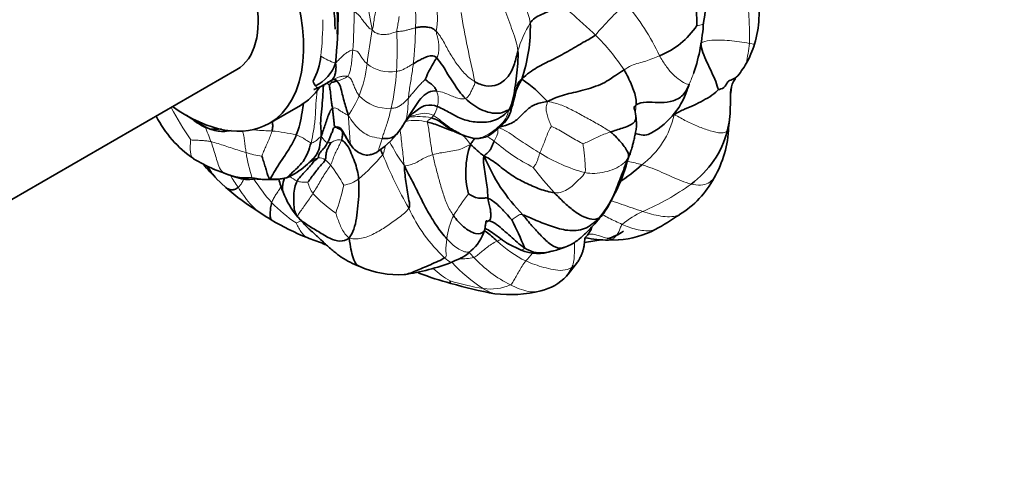
# Model space of a CAD drawing. Units: millimetres. Extents: x 0 to 775, y 0 to 1164.
# Drawn here: x 167 to 234, y 202 to 232 of the extents above; entities that cross this region are included whole.
import ezdxf
from ezdxf import colors
from ezdxf.entities.mleader import LeaderData, LeaderLine
from ezdxf.math import Vec2, Vec3

# ---------------------------------------------------------------- set-up
doc = ezdxf.new("R2010")
doc.units = ezdxf.units.MM
doc.layers.add('DV6_Défaut', color=7, linetype='Continuous')
doc.layers.add('Défaut', color=7, linetype='Continuous')

# ---------------------------------------------------------------- blocks, each defined once
blk = doc.blocks.new('_DOT')
at = {"color": 0}
blk.add_line((0, 0), (-1, 0), dxfattribs=at)
at = {"color": 0, "const_width": 0.333}
blk.add_lwpolyline([(-0.1665, 0, 1), (0.1665, 0, 1)], format="xyb", close=True, dxfattribs=at)
blk = doc.blocks.new('SE5')
at = {"layer": 'DV6_Défaut', "color": 7, "linetype": 'Continuous', "lineweight": 18}
blk.add_line((216.847, 230.445), (216.498, 230.494), dxfattribs=at)
at = {"layer": 'DV6_Défaut', "color": 7, "linetype": 'Continuous', "lineweight": 35}
for p, q in [((161.868, 217.199), (181.825, 228.72)), ((215.424, 227.916), (215.55, 228.111)), ((215.538, 228.121), (215.543, 228.158)), ((212.286, 227.359), (212.316, 227.446)), ((184.02, 225.081), (186.142, 226.305)), ((215.081, 224.756), (215.154, 225.33)), ((197.893, 224.072), (198.228, 224.073)), ((180.265, 221.995), (180.993, 221.719)), ((180.442, 221.363), (181.094, 220.749)), ((206.971, 217.192), (207.629, 217.206)), ((200.143, 216.969), (201.062, 216.526)), ((204.238, 214.903), (204.871, 215.706)), ((204.128, 214.763), (204.212, 214.871))]:
    blk.add_line(p, q, dxfattribs=at)
for centre, radius, start, end in [((201.197, 234.317), 12.432, 348.82358, 7.28355), ((186.74, 231.785), 26.199, 359.81674, 6.98739), ((210.147, 232.5), 7.008, 342.95385, 11.69119), ((150.115, 232.934), 38.577, 354.39373, 359.47318), ((190.622, 231.591), 11.062, 341.42685, 1.46605), ((200.351, 232.657), 13.063, 341.54591, 356.71112), ((208.518, 234.579), 5.274, 291.14078, 326.94166), ((210.903, 232.228), 6.206, 330.145, 343.30347), ((182.776, 230.139), 4.762, 332.35052, 353.91943), ((186.017, 229.984), 2.621, 295.80362, 341.79509), ((201.101, 225.567), 6.976, 145.55421, 159.19531), ((212.1, 231.443), 4.777, 317.26771, 331.16172), ((211.512, 228.899), 1.287, 339.93246, 342.69022), ((187.817, 228.175), 0.859, 196.59795, 219.84633), ((185.041, 232.645), 5.639, 290.82135, 303.03786), ((188.803, 226.862), 1.261, 109.44646, 123.09332), ((196.179, 220.652), 8.904, 41.58699, 56.38685), ((184.187, 230.901), 16.924, 344.42, 348.83815), ((207.465, 228.906), 5.063, 295.53436, 342.2173), ((207.228, 225.501), 1.593, 3.55651, 22.10928), ((183.377, 229.158), 7.858, 207.16954, 235.25151), ((184.141, 233.512), 9.725, 233.96707, 244.71827), ((195.955, 223.279), 3.331, 132.2392, 151.95006), ((180.431, 229.022), 4.326, 264.12379, 274.93722), ((199.183, 229.973), 11.541, 208.10313, 213.74798), ((187.715, 228.431), 6.399, 304.16555, 325.92981), ((198.841, 228.922), 4.942, 234.40287, 258.93853), ((208.867, 226.125), 6.324, 305.67297, 345.83109), ((207.953, 225.014), 7.136, 329.57868, 358.53847), ((203.324, 221.772), 6.006, 161.58616, 193.98495), ((207.319, 234.043), 14.198, 226.94153, 231.92052), ((184.759, 232.37), 11.307, 238.78259, 246.57824), ((188.845, 219.749), 3.415, 121.70816, 130.97481), ((210.022, 227.582), 12.391, 202.3622, 224.41275), ((197.429, 225.492), 11.217, 322.82534, 345.9793), ((186.961, 228.09), 9.368, 217.98018, 226.00651), ((183.267, 224.041), 3.886, 208.69618, 223.50979), ((183.434, 229.235), 7.906, 245.88758, 247.18021), ((182.612, 226.779), 5.982, 297.92662, 311.88492), ((200.162, 232.52), 13.673, 303.30913, 311.53977), ((182.481, 225.078), 3.678, 245.86654, 275.87223), ((184.208, 225.256), 3.97, 267.52844, 283.44832), ((184.34, 225.126), 3.813, 265.66407, 282.98315), ((188.996, 222.306), 4.434, 192.90315, 205.01005), ((183.804, 224.81), 3.673, 292.27486, 296.04577), ((208.244, 224.56), 6.66, 302.07898, 331.68042), ((192.697, 234.209), 17.77, 229.23686, 238.26909), ((190.141, 222.322), 5.499, 199.93636, 220.41268), ((194.496, 235.203), 19.588, 235.31878, 238.16052), ((193.341, 234.181), 18.116, 239.5594, 248.13151), ((182.749, 209.441), 19.898, 21.32342, 27.3119), ((204.367, 220.56), 2.749, 313.6803, 326.23558), ((197.649, 240.244), 25.585, 299.18756, 303.53099), ((195.89, 218.636), 2.791, 309.29474, 344.14379), ((206.227, 220.178), 2.949, 282.75569, 306.55937), ((207.155, 223.683), 6.495, 274.31951, 297.21906), ((194.726, 237.334), 21.558, 247.83743, 250.76079), ((203.488, 232.83), 15.894, 276.712, 280.75947), ((207.19, 226.922), 9.733, 259.39093, 268.70786), ((189.667, 221.636), 5.085, 246.45072, 249.00315), ((202.207, 219.225), 2.932, 247.01252, 288.62413), ((202.258, 220.636), 4.282, 281.96705, 293.37933), ((192.741, 221.224), 6.369, 246.04314, 273.73555), ((191.034, 229.63), 14.913, 278.16133, 291.18492), ((196.626, 220.55), 6.102, 244.7181, 246.1838), ((200.479, 230.832), 17.075, 248.2312, 255.8711), ((201.65, 217.081), 3.392, 282.49076, 316.87922), ((204.816, 243.525), 30.463, 253.78816, 259.53353), ((200.274, 222.354), 8.841, 263.56091, 283.80747)]:
    blk.add_arc(centre, radius, start, end, dxfattribs=at)
at = {"layer": 'DV6_Défaut', "color": 7, "linetype": 'Continuous', "lineweight": 18}
for centre, radius, start, end in [((220.869, 237.306), 30.458, 183.64924, 191.13315), ((190.87, 232.17), 4.526, 349.13855, 14.01462), ((232.912, 207.43), 35.748, 133.88537, 138.64113), ((196.621, 223.231), 15.222, 24.97708, 40.88113), ((147.314, 232.942), 42.461, 356.06708, 359.59336), ((187.791, 232.152), 6.15, 354.29375, 7.31325), ((270.905, 245.057), 74.955, 189.58594, 193.2327), ((163.275, 232.293), 24.381, 353.74018, 359.52482), ((208.949, 227.483), 8.492, 148.86993, 162.76533), ((237.06, 223.47), 46.757, 170.20486, 173.07245), ((161.916, 230.217), 30.755, 356.99468, 1.98736), ((173.727, 231.494), 20.183, 353.23359, 0.13202), ((197.056, 221.633), 13.043, 32.78489, 46.2257), ((202.781, 231.962), 13.795, 348.1925, 353.89349), ((189.414, 232.38), 3.34, 235.27443, 254.24516), ((181.724, 230.184), 8.985, 338.92078, 353.13253), ((192.194, 231.051), 2.485, 231.39688, 280.07207), ((176.829, 229.625), 15.833, 347.1734, 356.30534), ((201.949, 232.229), 11.406, 336.81968, 340.99335), ((187.331, 226.927), 1.052, 43.87942, 56.47921), ((193.83, 226.686), 1.624, 343.50663, 21.11209), ((182.901, 230.081), 7.856, 325.46749, 336.53151), ((192.032, 228.7), 2.6, 222.22076, 275.1659), ((202.62, 239.966), 28.768, 208.68777, 213.78923), ((194.112, 226.402), 1.288, 322.63017, 352.09099), ((193.906, 222.291), 2.998, 74.47813, 102.46917), ((194.128, 220.581), 4.962, 79.96108, 97.6998), ((194.565, 226.009), 0.69, 308.27415, 325.75364), ((205.75, 226.929), 5.802, 306.84017, 347.48737), ((164.02, 217.998), 17.097, 20.01628, 23.69217), ((183.308, 213.776), 10.831, 76.40612, 85.21928), ((204.436, 230.319), 13.876, 207.81942, 215.73997), ((195.015, 221.949), 3.127, 33.38675, 49.12578), ((207.877, 233.907), 13.232, 229.24932, 243.06477), ((184.324, 229.055), 6.229, 252.59402, 262.65446), ((193.732, 224.859), 11.406, 188.81563, 197.55578), ((208.114, 232.182), 10.778, 237.55748, 255.27627), ((187.404, 222.071), 0.679, 53.26477, 95.68124), ((186.89, 221.31), 1.597, 36.51899, 54.81182), ((179.08, 233.906), 16.707, 311.13967, 319.0896), ((219.667, 234.34), 30.187, 202.13757, 209.77048), ((183.434, 229.235), 7.906, 247.18021, 251.88728), ((181.573, 216.963), 8.463, 27.79746, 38.75176), ((216.14, 232.506), 17.644, 216.0978, 223.29253), ((191.664, 227.717), 11.967, 210.93136, 215.51939), ((193.923, 228.392), 13.028, 212.89916, 221.69718), ((186.905, 223.226), 2.27, 229.35267, 243.93361), ((188.682, 221.569), 2.089, 192.47484, 215.44666), ((188.708, 223.214), 2.331, 278.68731, 305.80173), ((178.202, 222.998), 11.056, 338.95179, 349.11565), ((202.926, 234.199), 16.348, 292.87345, 306.08617), ((193.311, 226.132), 8.568, 222.36786, 236.0134), ((211.559, 209.55), 17.713, 142.54946, 148.31697), ((191.181, 226.481), 9.718, 224.03935, 236.68545), ((203.011, 223.699), 10.489, 204.48397, 227.21654), ((212.393, 212.637), 7.207, 115.5935, 128.67584), ((184.336, 222.537), 4.44, 289.85897, 294.59799), ((201.328, 216.632), 5.328, 155.36099, 172.97054), ((202.147, 211.185), 6.533, 111.89807, 114.53767), ((204.812, 222.839), 7.845, 226.72383, 244.03395), ((196.698, 222.696), 6.78, 271.52083, 279.90629), ((204.433, 222.248), 9.054, 223.4855, 243.07796), ((191.587, 224.372), 13.021, 318.74879, 321.80382), ((199.73, 220.382), 6.885, 227.77863, 239.73821), ((203.609, 222.177), 9.709, 221.98582, 238.22074), ((201.926, 234.017), 20.385, 253.86245, 260.31114), ((198.971, 217.275), 3.386, 261.92202, 293.72895)]:
    blk.add_arc(centre, radius, start, end, dxfattribs=at)
at = {"layer": 'DV6_Défaut', "color": 7, "linetype": 'Continuous', "lineweight": 35}
for centre, major_axis, start_param, end_param in [((180.517, 236.048), (5.625, -9.743), 0.785398, 3.141593), ((180.87, 236.252), (-5.5, 9.526), 3.8527, 5.951719), ((178.395, 234.823), (5.625, -9.743), 0, 4.044022), ((178.325, 234.783), (3.5, -6.062), 0, 3.141593), ((180.517, 236.048), (5.625, -9.743), 0, 0.267701), ((178.395, 234.823), (5.625, -9.743), 5.383967, 6.283185)]:
    blk.add_ellipse(centre, major_axis=major_axis, ratio=0.57735, start_param=start_param, end_param=end_param, dxfattribs=at)
at = {"layer": 'DV6_Défaut', "color": 7, "linetype": 'Continuous', "lineweight": 18}
for points in [[(200.73, 234.808), (200.789, 234.595), (200.913, 234.173), (201.117, 233.568), (201.33, 232.988), (201.534, 232.434), (201.652, 232.081), (201.68, 231.874)], [(216.421, 233.991), (216.413, 233.736), (216.416, 233.228), (216.458, 232.471), (216.495, 231.752), (216.515, 231.107), (216.514, 230.698), (216.498, 230.494)], [(190.984, 231.425), (191.047, 231.557), (191.078, 231.855), (191.148, 232.277), (191.235, 232.685), (191.322, 233.102), (191.386, 233.378), (191.42, 233.517)], [(199.711, 233.479), (199.796, 233.229), (199.971, 232.749), (200.217, 232.028), (200.489, 231.324), (200.721, 230.65), (200.82, 230.231), (200.839, 229.999)], [(203.844, 233.113), (203.978, 232.969), (204.273, 232.698), (204.728, 232.284), (205.192, 231.87), (205.651, 231.471), (205.939, 231.196), (206.08, 231.051)], [(190.984, 231.425), (190.885, 231.433), (190.736, 231.581), (190.53, 231.82), (190.323, 232.085), (190.123, 232.376), (189.908, 232.568), (189.774, 232.64)], [(192.652, 231.284), (192.655, 231.382), (192.677, 231.507), (192.711, 231.7), (192.747, 231.897), (192.778, 232.099), (192.799, 232.235), (192.809, 232.302)], [(192.652, 231.284), (192.493, 231.249), (192.198, 231.121), (191.831, 231.077), (191.5, 231.1), (191.234, 231.189), (191.074, 231.298), (190.984, 231.425)], [(193.91, 231.541), (193.833, 231.523), (193.681, 231.486), (193.459, 231.422), (193.23, 231.362), (192.984, 231.304), (192.759, 231.307), (192.652, 231.284)], [(197.94, 227.899), (197.709, 228.035), (197.271, 228.38), (196.728, 229.064), (196.232, 229.812), (195.826, 230.615), (195.497, 231.128), (195.315, 231.317)], [(195.315, 231.317), (195.32, 231.194), (195.413, 230.913), (195.487, 230.516), (195.51, 230.155), (195.481, 229.804), (195.4, 229.608), (195.348, 229.513)], [(216.498, 230.494), (216.274, 230.527), (215.828, 230.603), (215.153, 230.686), (214.478, 230.72), (213.792, 230.713), (213.389, 230.6), (213.211, 230.512)], [(189.675, 230.029), (189.578, 230.031), (189.393, 229.957), (189.156, 229.778), (188.937, 229.595), (188.731, 229.389), (188.593, 229.244), (188.507, 229.165)], [(189.319, 228.252), (189.365, 228.297), (189.429, 228.435), (189.515, 228.686), (189.584, 229.085), (189.628, 229.552), (189.661, 229.867), (189.675, 230.029)], [(190.644, 229.11), (190.585, 229.16), (190.472, 229.269), (190.327, 229.471), (190.175, 229.682), (190.041, 229.928), (189.814, 230.027), (189.675, 230.029)], [(193.77, 229.116), (193.698, 229.074), (193.556, 228.993), (193.351, 228.87), (193.145, 228.763), (192.942, 228.644), (192.748, 228.62), (192.629, 228.605)], [(193.434, 226.793), (193.446, 226.937), (193.481, 227.237), (193.554, 227.702), (193.633, 228.171), (193.706, 228.645), (193.75, 228.96), (193.77, 229.116)], [(210.42, 229.659), (210.267, 229.586), (209.96, 229.458), (209.492, 229.299), (209.022, 229.15), (208.526, 229.029), (208.179, 228.804), (208.022, 228.696)], [(210.42, 229.659), (210.552, 229.433), (210.822, 228.977), (211.309, 228.385), (211.823, 227.981), (212.274, 227.719), (212.403, 227.704), (212.434, 227.739)], [(188.115, 227.918), (188.168, 227.943), (188.219, 227.975), (188.257, 228.006)], [(189.319, 228.252), (189.246, 228.28), (189.097, 228.289), (188.874, 228.251), (188.66, 228.193), (188.454, 228.108), (188.323, 228.042), (188.257, 228.006)], [(188.575, 227.978), (188.65, 227.954), (188.75, 227.984), (188.908, 228.047), (189.071, 228.111), (189.188, 228.152), (189.28, 228.213), (189.319, 228.252)], [(190.107, 226.953), (190.053, 227.02), (189.954, 227.17), (189.829, 227.443), (189.702, 227.734), (189.607, 228.052), (189.437, 228.207), (189.319, 228.252)], [(194.58, 228.045), (194.529, 228.006), (194.346, 227.846), (194.105, 227.586), (193.875, 227.318), (193.655, 227.047), (193.508, 226.877), (193.434, 226.793)], [(197.94, 227.899), (197.948, 227.756), (197.842, 227.598), (197.721, 227.336), (197.614, 227.085), (197.476, 226.881), (197.363, 226.789), (197.294, 226.77)], [(187.311, 227.481), (187.305, 227.48), (187.287, 227.482), (187.255, 227.506), (187.222, 227.54), (187.191, 227.58), (187.169, 227.608), (187.158, 227.625)], [(197.294, 226.77), (197.188, 226.739), (196.951, 226.733), (196.602, 226.847), (196.23, 226.987), (195.866, 227.159), (195.544, 227.248), (195.345, 227.271)], [(193.434, 226.793), (193.373, 226.724), (193.251, 226.592), (193.056, 226.41), (192.843, 226.26), (192.597, 226.125), (192.395, 226.113), (192.266, 226.11)], [(193.18, 225.121), (193.217, 225.198), (193.285, 225.367), (193.356, 225.658), (193.393, 225.991), (193.408, 226.366), (193.422, 226.648), (193.434, 226.793)], [(202.839, 226.562), (202.813, 226.421), (202.737, 226.204), (202.766, 225.856), (202.864, 225.501), (202.995, 225.155), (203.09, 224.928), (203.114, 224.871)], [(202.839, 226.562), (203.232, 226.501), (203.808, 226.332), (204.656, 225.919), (205.496, 225.454), (206.338, 224.996), (206.861, 224.679), (207.099, 224.507)], [(188.303, 226.096), (188.419, 226.15), (188.613, 226.115), (188.744, 225.98), (188.948, 225.857), (189.14, 225.742), (189.281, 225.671), (189.373, 225.628)], [(191.659, 224.072), (191.691, 224.18), (191.762, 224.408), (191.887, 224.772), (192.033, 225.183), (192.159, 225.624), (192.232, 225.948), (192.266, 226.11)], [(200.241, 226.006), (200.178, 225.789), (200.046, 225.355), (199.615, 224.906), (199.117, 224.542), (198.596, 224.17), (198.207, 224.099), (198.061, 224.075)], [(191.659, 224.072), (191.417, 224.095), (190.94, 224.153), (190.432, 224.413), (190.054, 224.73), (189.715, 225.117), (189.502, 225.414), (189.373, 225.628)], [(194.709, 225.18), (194.7, 225.239), (194.751, 225.274), (194.826, 225.327), (194.893, 225.381), (194.949, 225.427), (194.978, 225.454), (194.993, 225.467)], [(195.08, 222.97), (195.042, 223.138), (194.985, 223.441), (194.916, 223.897), (194.855, 224.351), (194.802, 224.805), (194.723, 225.085), (194.709, 225.18)], [(198.061, 224.075), (197.876, 224.09), (197.402, 224.177), (196.796, 224.485), (196.189, 224.823), (195.653, 225.242), (195.324, 225.519), (195.136, 225.621)], [(211.414, 225.672), (211.733, 225.527), (212.224, 225.222), (213.034, 224.868), (213.84, 224.567), (214.636, 224.38), (214.92, 224.495), (214.998, 224.577)], [(183.527, 222.877), (183.551, 222.953), (183.64, 223.177), (183.786, 223.508), (183.933, 223.843), (184.086, 224.189), (184.178, 224.439), (184.211, 224.57)], [(199.54, 224.805), (199.45, 224.758), (199.515, 224.609), (199.482, 224.41), (199.408, 224.234), (199.323, 224.06), (199.266, 223.944), (199.239, 223.883)], [(202.332, 223.086), (202.141, 223.2), (201.761, 223.426), (201.208, 223.791), (200.659, 224.163), (200.105, 224.542), (199.702, 224.739), (199.54, 224.805)], [(203.114, 224.871), (203.062, 224.822), (202.924, 224.587), (202.774, 224.2), (202.631, 223.815), (202.481, 223.444), (202.381, 223.204), (202.332, 223.086)], [(203.114, 224.871), (203.192, 224.85), (203.499, 224.709), (203.947, 224.447), (204.394, 224.179), (204.849, 223.92), (205.151, 223.746), (205.235, 223.698)], [(207.099, 224.507), (206.938, 224.453), (206.659, 224.352), (206.262, 224.187), (205.885, 224.001), (205.526, 223.821), (205.289, 223.724), (205.235, 223.698)], [(178.711, 223.967), (178.751, 223.962), (178.938, 223.951), (179.226, 223.943), (179.511, 223.93), (179.796, 223.906), (179.987, 223.874), (180.085, 223.85)], [(180.085, 223.85), (180.242, 223.812), (180.56, 223.722), (181.037, 223.563), (181.519, 223.405), (182.002, 223.252), (182.317, 223.154), (182.46, 223.111)], [(180.977, 221.721), (180.912, 221.753), (180.693, 221.947), (180.536, 222.42), (180.394, 222.883), (180.254, 223.366), (180.149, 223.685), (180.085, 223.85)], [(185.854, 224.304), (185.92, 224.284), (186.051, 224.232), (186.243, 224.137), (186.432, 224.018), (186.622, 223.887), (186.773, 223.799), (186.851, 223.78)], [(186.851, 223.78), (186.899, 223.768), (186.996, 223.791), (187.145, 223.885), (187.278, 223.993), (187.408, 224.102), (187.492, 224.185), (187.539, 224.216)], [(187.969, 223.786), (187.948, 223.794), (187.903, 223.815), (187.817, 223.879), (187.725, 223.959), (187.642, 224.066), (187.583, 224.157), (187.539, 224.216)], [(188.207, 223.781), (188.197, 223.783), (188.157, 223.793), (188.118, 223.785), (188.081, 223.775), (188.032, 223.771), (187.99, 223.778), (187.969, 223.786)], [(188.907, 223.952), (188.872, 223.853), (188.78, 223.648), (188.616, 223.315), (188.446, 222.986), (188.311, 222.632), (188.233, 222.371), (188.174, 222.261)], [(188.907, 223.952), (188.821, 223.987), (188.723, 223.989), (188.58, 223.958), (188.442, 223.913), (188.307, 223.846), (188.222, 223.791), (188.207, 223.781)], [(198.061, 224.075), (198.133, 224.069), (198.182, 224.068), (198.221, 224.072)], [(197.626, 223.669), (197.418, 223.557), (197.077, 223.357), (196.572, 223.233), (196.061, 223.165), (195.563, 223.09), (195.238, 223.017), (195.08, 222.97)], [(202.332, 223.086), (202.301, 223.012), (202.258, 222.856), (202.178, 222.639), (202.105, 222.42), (201.994, 222.233), (201.903, 222.126), (201.883, 222.11)], [(205.235, 223.698), (205.25, 223.628), (205.304, 223.349), (205.345, 222.939), (205.374, 222.527), (205.401, 222.121), (205.42, 221.86), (205.374, 221.758)], [(195.08, 222.97), (194.943, 222.929), (194.678, 222.826), (194.301, 222.636), (193.937, 222.414), (193.557, 222.261), (193.301, 222.228), (193.173, 222.214)], [(196.485, 218.853), (196.316, 219.087), (196.032, 219.598), (195.748, 220.435), (195.509, 221.282), (195.278, 222.132), (195.139, 222.701), (195.08, 222.97)], [(208.312, 222.774), (208.225, 222.62), (207.98, 222.331), (207.389, 221.994), (206.729, 221.784), (206.036, 221.676), (205.591, 221.716), (205.374, 221.758)], [(188.174, 222.261), (188.104, 222.132), (187.929, 221.919), (187.681, 221.527), (187.454, 221.131), (187.223, 220.738), (187.061, 220.482), (186.98, 220.357)], [(205.374, 221.758), (205.305, 221.603), (205.04, 221.354), (204.676, 220.992), (204.293, 220.659), (203.855, 220.426), (203.491, 220.383), (203.297, 220.407)], [(209.229, 222.286), (209.46, 222.214), (209.917, 222.057), (210.585, 221.777), (211.245, 221.482), (211.904, 221.193), (212.34, 221.042), (212.555, 220.988)], [(182.861, 221.318), (182.867, 221.318), (182.872, 221.349), (182.857, 221.419)], [(184.052, 221.324), (183.959, 221.299), (183.813, 221.278), (183.583, 221.295), (183.344, 221.338), (183.096, 221.387), (182.934, 221.415), (182.857, 221.419)], [(186.642, 221.118), (186.622, 221.119), (186.521, 221.114), (186.37, 221.114), (186.218, 221.112), (186.062, 221.138), (185.959, 221.167), (185.908, 221.187)], [(186.98, 220.357), (186.9, 220.233), (186.742, 219.992), (186.489, 219.636), (186.256, 219.304), (186.013, 218.995), (185.949, 218.841), (185.945, 218.789)], [(193.465, 219.352), (193.32, 219.118), (192.782, 218.722), (192.048, 218.182), (191.24, 217.671), (190.373, 217.286), (189.785, 217.258), (189.424, 217.326)], [(185.945, 218.789), (185.944, 218.774), (185.946, 218.764), (185.952, 218.758)], [(189.424, 217.326), (189.317, 217.449), (189.137, 217.617), (188.932, 217.957), (188.767, 218.327), (188.626, 218.708), (188.541, 218.966), (188.521, 219.027)], [(201.171, 218.91), (201.027, 218.957), (200.931, 218.897), (200.796, 218.806), (200.665, 218.713), (200.528, 218.635), (200.448, 218.572), (200.43, 218.571)], [(207.89, 218.263), (207.825, 218.178), (207.768, 217.993), (207.666, 217.746), (207.531, 217.528), (207.379, 217.363), (207.262, 217.285), (207.2, 217.254)], [(196.04, 217.284), (196.025, 217.185), (196, 216.99), (195.976, 216.712), (195.966, 216.456), (195.992, 216.23), (196.026, 216.092), (195.886, 216)], [(197.864, 216.017), (197.979, 216.066), (198.157, 216.215), (198.427, 216.446), (198.717, 216.686), (199.044, 216.921), (199.295, 217.062), (199.434, 217.128)], [(205.549, 217.536), (205.481, 217.489), (205.426, 217.423), (205.38, 217.345)], [(207.2, 217.254), (207.085, 217.279), (206.856, 217.334), (206.518, 217.432), (206.188, 217.53), (205.853, 217.618), (205.643, 217.601), (205.549, 217.536)], [(197.864, 216.017), (197.752, 216.138), (197.643, 216.257), (197.536, 216.378)], [(201.377, 215.786), (201.286, 215.668), (201.12, 215.429), (200.912, 215.077), (200.72, 214.742), (200.539, 214.431), (200.428, 214.245), (200.334, 214.175)], [(204.48, 215.354), (204.295, 215.245), (203.884, 215.105), (203.222, 215.198), (202.599, 215.351), (201.978, 215.541), (201.575, 215.697), (201.377, 215.786)]]:
    blk.add_open_spline(points, degree=3, dxfattribs=at)
at = {"layer": 'DV6_Défaut', "color": 7, "linetype": 'Continuous', "lineweight": 35}
for points in [[(203.844, 233.113), (203.737, 233.038), (203.402, 232.897), (202.928, 232.659), (202.424, 232.447), (201.947, 232.209), (201.759, 231.987), (201.68, 231.874)], [(195.315, 231.317), (195.201, 231.435), (194.987, 231.556), (194.673, 231.601), (194.396, 231.615), (194.144, 231.59), (193.988, 231.559), (193.91, 231.541)], [(206.08, 231.051), (205.831, 230.855), (205.326, 230.62), (204.21, 229.922), (203.15, 229.379), (202.132, 228.886), (201.459, 228.432), (201.108, 228.067)], [(213.211, 230.512), (213.236, 230.296), (213.337, 229.871), (213.625, 229.223), (213.937, 228.558), (214.233, 227.91), (214.37, 227.476), (214.402, 227.373)], [(200.839, 229.999), (200.768, 229.729), (200.65, 229.094), (200.232, 228.213), (199.493, 227.627), (198.665, 227.562), (198.171, 227.764), (197.94, 227.899)], [(200.839, 229.999), (200.861, 229.726), (200.839, 229.131), (200.738, 228.29), (200.651, 227.471), (200.512, 226.718), (200.396, 226.281), (200.241, 226.006)], [(188.257, 228.006), (188.3, 228.041), (188.356, 228.108), (188.433, 228.258), (188.503, 228.481), (188.548, 228.776), (188.538, 229.025), (188.507, 229.165)], [(195.348, 229.513), (195.249, 229.614), (194.99, 229.699), (194.646, 229.572), (194.356, 229.453), (194.058, 229.281), (193.866, 229.173), (193.77, 229.116)], [(197.294, 226.77), (197.144, 226.922), (196.857, 227.261), (196.48, 227.817), (196.109, 228.39), (195.762, 228.98), (195.504, 229.351), (195.348, 229.513)], [(208.022, 228.696), (207.77, 228.522), (207.513, 228.406), (206.679, 227.757), (205.198, 227.291), (203.99, 227.044), (203.228, 226.767), (202.839, 226.562)], [(208.022, 228.696), (208.122, 228.532), (208.296, 228.202), (208.535, 227.686), (208.722, 227.215), (208.828, 226.759), (208.848, 226.468), (208.837, 226.335)], [(188.257, 228.006), (188.191, 227.97), (188.061, 227.897), (187.867, 227.781), (187.672, 227.667), (187.476, 227.551), (187.337, 227.491), (187.311, 227.481)], [(188.089, 227.656), (188.111, 227.718), (188.197, 227.832), (188.271, 227.879), (188.337, 227.849), (188.491, 227.925), (188.581, 227.934), (188.575, 227.978)], [(189.373, 225.628), (189.315, 225.823), (189.215, 226.126), (189.084, 226.595), (188.957, 227.068), (188.857, 227.557), (188.715, 227.855), (188.575, 227.978)], [(195.345, 227.271), (195.312, 227.35), (195.22, 227.508), (195.058, 227.699), (194.859, 227.825), (194.694, 227.951), (194.601, 228.029), (194.58, 228.045)], [(201.108, 228.067), (200.94, 227.78), (200.818, 227.52), (200.711, 227.269)], [(187.311, 227.481), (187.232, 227.439), (187.14, 227.393), (187.046, 227.375)], [(187.046, 227.379), (187.06, 227.381), (187.074, 227.383), (187.088, 227.385)], [(188.303, 226.096), (188.289, 226.195), (188.248, 226.399), (188.205, 226.732), (188.183, 227.077), (188.134, 227.406), (188.095, 227.616), (188.089, 227.656)], [(195.345, 227.271), (195.174, 227.291), (194.765, 227.238), (194.246, 226.768), (193.891, 226.224), (193.521, 225.677), (193.295, 225.305), (193.18, 225.121)], [(212.434, 227.739), (212.279, 227.381), (211.981, 226.843), (211.137, 226.51), (210.311, 226.476), (209.539, 226.56), (208.996, 226.457), (208.837, 226.335)], [(214.402, 227.373), (214.331, 227.264), (213.966, 226.967), (213.367, 226.628), (212.761, 226.303), (212.114, 226.042), (211.681, 225.862), (211.414, 225.672)], [(212.434, 227.739), (212.381, 227.584), (212.332, 227.452), (212.274, 227.333)], [(197.294, 226.77), (197.45, 226.613), (197.779, 226.345), (198.332, 226), (198.946, 225.793), (199.65, 225.719), (200.062, 225.931), (200.241, 226.006)], [(199.54, 224.805), (199.683, 224.879), (200.215, 224.967), (200.858, 225.362), (201.353, 225.941), (201.967, 226.403), (202.503, 226.516), (202.839, 226.562)], [(187.539, 224.216), (187.606, 224.395), (187.69, 224.643), (187.819, 225.038), (187.951, 225.444), (188.108, 225.855), (188.23, 226.063), (188.303, 226.096)], [(188.557, 224.835), (188.439, 224.892), (188.414, 225.015), (188.395, 225.278), (188.361, 225.544), (188.333, 225.818), (188.316, 226.001), (188.303, 226.096)], [(200.241, 226.006), (199.861, 225.56), (199.093, 225.164), (198.067, 225.135), (197.077, 225.329), (196.264, 225.79), (195.707, 226.095), (195.388, 226.225)], [(200.241, 226.006), (200.416, 226.149), (200.467, 226.272), (200.5, 226.395)], [(208.837, 226.335), (208.735, 226.257), (208.704, 226.178), (208.704, 226.096)], [(193.18, 225.121), (193.108, 225.006), (192.959, 224.778), (192.744, 224.446), (192.456, 224.192), (192.085, 224.034), (191.811, 224.058), (191.659, 224.072)], [(180.095, 224.675), (180.044, 224.69), (180.001, 224.709), (179.988, 224.719)], [(187.969, 223.786), (188.005, 223.857), (188.071, 223.996), (188.155, 224.23), (188.278, 224.481), (188.354, 224.716), (188.408, 224.851), (188.557, 224.835)], [(188.557, 224.835), (188.616, 224.879), (188.858, 224.782), (189.08, 224.415), (189.263, 224.063), (189.469, 223.704), (189.612, 223.519), (189.685, 223.441)], [(188.557, 224.835), (188.574, 224.773), (188.723, 224.745), (188.891, 224.659), (188.988, 224.508), (188.983, 224.254), (188.942, 224.051), (188.907, 223.952)], [(188.832, 224.754), (188.737, 224.775), (188.645, 224.802), (188.557, 224.835)], [(188.921, 224.717), (188.82, 224.767), (188.708, 224.813), (188.557, 224.835)], [(207.099, 224.507), (207.261, 224.39), (207.548, 224.122), (207.903, 223.707), (208.162, 223.35), (208.316, 223.064), (208.345, 222.913), (208.312, 222.774)], [(214.998, 224.577), (215.048, 224.629), (215.071, 224.689), (215.081, 224.755)], [(184.052, 221.324), (184.161, 221.414), (184.321, 221.76), (184.693, 222.347), (185.095, 222.933), (185.501, 223.563), (185.747, 224.042), (185.854, 224.304)], [(185.197, 221.411), (185.271, 221.45), (185.503, 221.68), (185.903, 222.063), (186.329, 222.483), (186.655, 223.126), (186.788, 223.535), (186.851, 223.78)], [(187.337, 222.747), (187.374, 222.802), (187.318, 222.857), (187.409, 223.045), (187.57, 223.252), (187.787, 223.458), (187.913, 223.672), (187.969, 223.786)], [(188.207, 223.781), (188.18, 223.734), (188.08, 223.594), (187.973, 223.375), (187.884, 223.168), (187.855, 222.926), (187.853, 222.707), (187.81, 222.616)], [(188.907, 223.952), (189.043, 223.896), (189.329, 223.625), (189.57, 223.047), (189.81, 222.511), (189.981, 221.922), (190.057, 221.521), (190.071, 221.324)], [(199.239, 223.883), (199.209, 223.815), (199.154, 223.677), (199.066, 223.47), (198.957, 223.267), (198.811, 223.103), (198.628, 222.983), (198.563, 222.867)], [(191.293, 223.128), (191.298, 223.131), (191.303, 223.133), (191.308, 223.136)], [(191.706, 222.965), (191.657, 223.074), (191.61, 223.183), (191.563, 223.292)], [(184.052, 221.324), (184.008, 221.371), (183.935, 221.539), (183.843, 221.873), (183.737, 222.22), (183.623, 222.578), (183.544, 222.817), (183.527, 222.877)], [(185.908, 221.187), (186.005, 221.352), (186.243, 221.631), (186.593, 221.96), (186.901, 222.329), (187.09, 222.609), (187.296, 222.688), (187.337, 222.747)], [(187.81, 222.616), (187.761, 222.509), (187.602, 222.361), (187.362, 222.079), (187.118, 221.751), (186.867, 221.431), (186.703, 221.197), (186.642, 221.118)], [(198.563, 222.867), (198.483, 222.685), (198.535, 222.28), (198.623, 221.672), (198.739, 221.049), (198.795, 220.502), (198.805, 220.175), (198.817, 220.025)], [(203.297, 220.407), (202.987, 220.444), (202.327, 220.617), (201.341, 221.066), (200.358, 221.575), (199.512, 222.295), (198.895, 222.731), (198.563, 222.867)], [(208.426, 223.036), (208.399, 222.949), (208.361, 222.861), (208.312, 222.774)], [(193.173, 222.214), (193.164, 221.981), (193.211, 221.596), (193.279, 221.021), (193.363, 220.448), (193.468, 219.878), (193.555, 219.497), (193.465, 219.352)], [(196.04, 217.284), (195.788, 217.563), (195.32, 218.162), (194.721, 219.152), (194.205, 220.17), (193.712, 221.181), (193.363, 221.803), (193.173, 222.214)], [(184.039, 221.29), (184.044, 221.293), (184.048, 221.304), (184.052, 221.324)], [(185.945, 218.789), (185.842, 218.916), (185.713, 219.187), (185.682, 219.72), (185.668, 220.253), (185.739, 220.767), (185.837, 221.067), (185.908, 221.187)], [(190.071, 221.324), (190.095, 221.008), (190.096, 220.381), (190.029, 219.51), (189.935, 218.666), (189.767, 217.912), (189.581, 217.535), (189.424, 217.326)], [(198.817, 220.025), (198.748, 220.052), (198.656, 220.057), (198.501, 220.027), (198.187, 220.021), (197.777, 220.144), (197.539, 220.293), (197.496, 220.321)], [(198.817, 220.025), (198.829, 219.864), (198.886, 219.581), (198.993, 219.263), (199.011, 218.923), (199, 218.695), (198.969, 218.542), (198.844, 218.494)], [(200.43, 218.571), (200.368, 218.637), (200.132, 218.899), (199.793, 219.283), (199.453, 219.609), (199.113, 219.88), (198.908, 219.989), (198.817, 220.025)], [(203.297, 220.407), (203.485, 220.214), (203.88, 219.81), (204.506, 219.245), (205.198, 218.778), (205.893, 218.55), (206.197, 218.616), (206.366, 218.714)], [(189.424, 217.326), (189.201, 217.204), (188.829, 217.056), (188.12, 217.285), (187.359, 217.772), (186.528, 218.254), (186.11, 218.585), (185.945, 218.789)], [(198.749, 218.507), (198.731, 218.505), (198.714, 218.499), (198.7, 218.491)], [(198.723, 218.432), (198.789, 218.445), (198.843, 218.461), (198.844, 218.494)], [(198.844, 218.494), (198.8, 218.49), (198.762, 218.486), (198.727, 218.481)], [(201.286, 216.676), (201.113, 216.789), (200.793, 217.046), (200.335, 217.46), (199.874, 217.866), (199.415, 218.282), (199.053, 218.485), (198.844, 218.494)], [(201.171, 218.91), (201.402, 218.834), (202.071, 218.513), (203.105, 218.123), (204.196, 217.795), (205.377, 217.854), (206.012, 218.367), (206.366, 218.714)], [(206.366, 218.714), (206.349, 218.641), (206.317, 218.596), (206.264, 218.571)], [(206.366, 218.714), (206.49, 218.817), (206.581, 218.921), (206.648, 219.026)], [(187.78, 216.935), (187.742, 216.943), (187.705, 216.952), (187.667, 216.964)], [(200.054, 217.025), (200.086, 217.005), (200.118, 216.985), (200.151, 216.965)], [(194.155, 214.971), (194.14, 214.977), (194.126, 214.984), (194.111, 214.99)]]:
    blk.add_open_spline(points, degree=3, dxfattribs=at)
at = {"layer": 'DV6_Défaut', "color": 7, "linetype": 'Continuous', "lineweight": 18}
for points, knots in [([(213.393, 231.907), (213.392, 231.89), (213.382, 231.836), (213.34, 231.761), (213.157, 231.709), (212.975, 231.704), (212.938, 231.701)], [0, 0, 0, 0, 0.125867, 0.417245, 0.708622, 1, 1, 1, 1]), ([(186.851, 223.78), (186.913, 224.025), (187.026, 224.574), (187.153, 225.496), (187.168, 226.378), (187.236, 226.995), (187.259, 227.289)], [0, 0, 0, 0, 0.25291, 0.50582, 0.758731, 1, 1, 1, 1]), ([(195.136, 225.621), (194.947, 225.722), (194.531, 225.81), (193.989, 225.678), (193.693, 225.589), (193.54, 225.556), (193.53, 225.554)], [0, 0, 0, 0, 0.32622, 0.652439, 0.978659, 1, 1, 1, 1]), ([(208.837, 226.335), (208.827, 226.203), (208.809, 226.045), (208.786, 225.89), (208.782, 225.863)], [0, 0, 0, 0, 0.8224524, 1, 1, 1, 1]), ([(189.622, 223.508), (189.558, 223.591), (189.477, 223.829), (189.472, 224.244), (189.435, 224.679), (189.406, 225.122), (189.388, 225.423), (189.373, 225.628)], [0, 0, 0, 0, 0.162249, 0.371686, 0.581124, 0.790562, 1, 1, 1, 1]), ([(182.46, 223.111), (182.44, 223.235), (182.402, 223.482), (182.365, 223.861), (182.304, 224.231), (182.246, 224.475), (182.205, 224.589)], [0, 0, 0, 0, 0.2507595, 0.501519, 0.7522786, 1, 1, 1, 1]), ([(182.872, 224.672), (182.897, 224.667), (183.064, 224.637), (183.367, 224.606), (183.787, 224.589), (184.072, 224.579), (184.211, 224.57)], [0, 0, 0, 0, 0.056013, 0.370675, 0.685338, 1, 1, 1, 1]), ([(192.872, 224.655), (192.877, 224.63), (192.913, 224.417), (192.95, 224.008), (193.016, 223.436), (193.081, 222.861), (193.116, 222.484), (193.173, 222.214)], [0, 0, 0, 0, 0.033421, 0.275066, 0.51671, 0.758355, 1, 1, 1, 1]), ([(178.897, 222.702), (178.868, 222.721), (178.771, 222.809), (178.702, 223.049), (178.676, 223.362), (178.684, 223.689), (178.708, 223.918), (178.711, 223.967)], [0, 0, 0, 0, 0.085714, 0.314286, 0.542857, 0.771429, 1, 1, 1, 1]), ([(191.308, 223.136), (191.312, 223.139), (191.347, 223.161), (191.416, 223.247), (191.478, 223.51), (191.569, 223.76), (191.627, 223.965), (191.659, 224.072)], [0, 0, 0, 0, 0.033552, 0.275164, 0.516776, 0.758388, 1, 1, 1, 1]), ([(199.239, 223.883), (199.146, 223.952), (199.022, 224.04), (198.86, 224.14), (198.762, 224.196), (198.731, 224.213)], [0, 0, 0, 0, 0.405472, 0.810943, 1, 1, 1, 1]), ([(191.881, 223.564), (191.87, 223.52), (191.84, 223.397), (191.792, 223.197), (191.757, 223.041), (191.706, 222.965)], [0, 0, 0, 0, 0.222343, 0.611171, 1, 1, 1, 1]), ([(187.337, 222.747), (187.269, 222.736), (187.167, 222.708), (187.072, 222.664), (187.049, 222.653)], [0, 0, 0, 0, 0.763706, 1, 1, 1, 1]), ([(208.213, 222.535), (208.239, 222.53), (208.422, 222.495), (208.767, 222.416), (209.076, 222.333), (209.229, 222.286)], [0, 0, 0, 0, 0.076807, 0.538404, 1, 1, 1, 1]), ([(182.292, 221.29), (182.268, 221.24), (182.203, 221.111), (182.085, 220.925), (181.981, 220.814), (181.924, 220.765)], [0, 0, 0, 0, 0.225769, 0.612884, 1, 1, 1, 1]), ([(212.555, 220.988), (212.778, 220.931), (213.223, 220.868), (213.738, 221.032), (214.004, 221.247), (214.098, 221.386), (214.105, 221.398)], [0, 0, 0, 0, 0.323553, 0.647106, 0.970659, 1, 1, 1, 1]), ([(183.382, 219.074), (183.309, 219.121), (183.066, 219.301), (182.693, 219.667), (182.286, 220.197), (182.049, 220.572), (181.924, 220.765)], [0, 0, 0, 0, 0.118139, 0.412093, 0.706046, 1, 1, 1, 1]), ([(184.815, 220.784), (184.76, 220.699), (184.643, 220.524), (184.471, 220.268), (184.312, 220.002), (184.226, 219.821), (184.196, 219.726)], [0, 0, 0, 0, 0.223127, 0.482085, 0.741042, 1, 1, 1, 1]), ([(207.141, 219.862), (207.152, 219.859), (207.404, 219.778), (207.875, 219.613), (208.576, 219.364), (209.043, 219.213), (209.28, 219.137)], [0, 0, 0, 0, 0.015404, 0.343602, 0.671801, 1, 1, 1, 1]), ([(209.28, 219.137), (209.48, 219.072), (209.887, 218.949), (210.503, 218.807), (211.106, 218.763), (211.547, 218.808), (211.75, 218.901), (211.788, 218.921)], [0, 0, 0, 0, 0.235886, 0.471772, 0.707658, 0.943544, 1, 1, 1, 1]), ([(207.89, 218.263), (207.735, 218.331), (207.434, 218.469), (206.993, 218.687), (206.706, 218.841), (206.566, 218.916), (206.559, 218.919)], [0, 0, 0, 0, 0.327862, 0.655723, 0.983585, 1, 1, 1, 1]), ([(186.594, 217.368), (186.513, 217.402), (186.35, 217.517), (186.157, 217.771), (185.975, 218.082), (185.867, 218.306), (185.844, 218.36)], [0, 0, 0, 0, 0.210477, 0.473651, 0.736826, 1, 1, 1, 1]), ([(210.125, 217.908), (210.044, 217.874), (209.797, 217.808), (209.355, 217.827), (208.852, 217.909), (208.359, 218.064), (208.044, 218.196), (207.89, 218.263)], [0, 0, 0, 0, 0.119009, 0.339257, 0.559504, 0.779752, 1, 1, 1, 1]), ([(197.658, 216.477), (197.611, 216.428), (197.397, 216.315), (196.724, 216.602), (196.265, 217.035), (196.04, 217.284)], [0, 0, 0, 0, 0.1687416, 0.5843708, 1, 1, 1, 1]), ([(207.2, 217.254), (207.131, 217.22), (207.042, 217.188), (206.971, 217.191), (206.961, 217.193)], [0, 0, 0, 0, 0.847597, 1, 1, 1, 1]), ([(207.645, 217.207), (207.63, 217.206), (207.482, 217.192), (207.332, 217.227), (207.2, 217.254)], [0, 0, 0, 0, 0.103224, 1, 1, 1, 1]), ([(201.063, 216.526), (201.065, 216.525), (201.081, 216.524), (201.129, 216.543), (201.221, 216.589), (201.294, 216.626), (201.286, 216.676)], [0, 0, 0, 0, 0.055195, 0.37013, 0.685065, 1, 1, 1, 1]), ([(204.662, 217.036), (204.664, 216.945), (204.667, 216.646), (204.662, 216.174), (204.617, 215.674), (204.53, 215.456), (204.48, 215.354)], [0, 0, 0, 0, 0.125967, 0.417311, 0.708656, 1, 1, 1, 1]), ([(196.423, 215.724), (196.389, 215.708), (196.248, 215.693), (196.038, 215.863), (195.886, 216)], [0, 0, 0, 0, 0.28748, 1, 1, 1, 1]), ([(204.872, 215.707), (204.867, 215.7), (204.768, 215.555), (204.627, 215.441), (204.48, 215.354)], [0, 0, 0, 0, 0.048498, 1, 1, 1, 1]), ([(194.111, 214.99), (194.11, 214.991), (194.08, 215.003), (194.051, 215.017), (194.024, 215.031)], [0, 0, 0, 0, 0.044525, 1, 1, 1, 1]), ([(199.29, 213.568), (199.197, 213.584), (198.938, 213.663), (198.672, 213.812), (198.496, 213.923)], [0, 0, 0, 0, 0.361213, 1, 1, 1, 1]), ([(202.382, 213.768), (202.303, 213.745), (202.028, 213.691), (201.541, 213.705), (200.925, 213.897), (200.527, 214.079), (200.334, 214.175)], [0, 0, 0, 0, 0.1247261, 0.416484, 0.708242, 1, 1, 1, 1])]:
    blk.add_open_spline(points, degree=3, knots=knots, dxfattribs=at)
at = {"layer": 'DV6_Défaut', "color": 7, "linetype": 'Continuous', "lineweight": 35}
for points, knots in [([(188.575, 227.978), (188.54, 228.026), (188.458, 228.046), (188.374, 228.051), (188.364, 228.051)], [0, 0, 0, 0, 0.884291, 1, 1, 1, 1]), ([(188.575, 227.978), (188.516, 228.013), (188.459, 228.038), (188.397, 228.047), (188.374, 228.049)], [0, 0, 0, 0, 0.6392889, 1, 1, 1, 1]), ([(200.789, 227.624), (200.796, 227.646), (200.85, 227.811), (200.922, 227.977), (201.108, 228.067)], [0, 0, 0, 0, 0.133086, 1, 1, 1, 1]), ([(215.609, 228.202), (215.551, 228.16), (215.372, 228.058), (215.048, 227.95), (214.933, 227.724), (214.824, 227.494), (214.491, 227.371), (214.402, 227.373)], [0, 0, 0, 0, 0.117297, 0.337973, 0.558649, 0.779324, 1, 1, 1, 1]), ([(215.424, 227.916), (215.392, 227.86), (215.248, 227.568), (215.213, 226.948), (215.211, 226.154), (215.182, 225.35), (215.065, 224.831), (214.998, 224.577)], [0, 0, 0, 0, 0.058995, 0.294246, 0.529498, 0.764749, 1, 1, 1, 1]), ([(187.539, 224.216), (187.55, 224.454), (187.476, 224.875), (187.53, 225.679), (187.618, 226.453), (187.665, 227.165), (187.68, 227.563), (187.69, 227.695)], [0, 0, 0, 0, 0.216266, 0.432532, 0.648798, 0.865065, 1, 1, 1, 1]), ([(215.219, 226.792), (215.221, 226.852), (215.223, 226.911), (215.232, 227.088), (215.242, 227.203), (215.268, 227.371), (215.277, 227.428), (215.288, 227.484)], [0, 0, 0, 0, 0.246789, 0.246789, 0.740153, 0.740153, 1, 1, 1, 1]), ([(185.854, 224.304), (185.947, 224.532), (186.104, 225.026), (186.236, 225.766), (186.308, 226.243), (186.344, 226.443)], [0, 0, 0, 0, 0.366075, 0.732151, 1, 1, 1, 1]), ([(195.388, 226.225), (195.167, 226.315), (194.602, 226.413), (194.027, 226.001), (193.754, 225.777), (193.711, 225.742)], [0, 0, 0, 0, 0.456443, 0.912887, 1, 1, 1, 1]), ([(198.228, 224.073), (198.373, 224.095), (198.643, 224.139), (199.088, 224.371), (199.507, 224.749), (199.958, 225.126), (200.304, 225.684), (200.424, 226.106), (200.492, 226.366)], [0, 0, 0, 0, 0.121372, 0.26892, 0.432499, 0.608789, 0.798343, 1, 1, 1, 1]), ([(178.914, 225.295), (178.94, 225.276), (179.126, 225.139), (179.516, 224.883), (179.867, 224.755), (180.09, 224.676)], [0, 0, 0, 0, 0.070926, 0.503913, 1, 1, 1, 1]), ([(184.211, 224.57), (184.237, 224.672), (184.274, 224.882), (184.244, 225.106), (184.211, 225.199), (184.208, 225.208)], [0, 0, 0, 0, 0.4719735, 0.9439469, 1, 1, 1, 1]), ([(196.657, 224.5), (196.61, 224.516), (196.4, 224.586), (196.031, 224.712), (195.595, 224.909), (195.136, 225.069), (194.848, 225.151), (194.709, 225.18)], [0, 0, 0, 0, 0.070815, 0.303111, 0.535407, 0.767704, 1, 1, 1, 1]), ([(196.002, 224.878), (195.982, 224.891), (195.805, 225.014), (195.498, 225.282), (195.16, 225.417), (194.993, 225.467)], [0, 0, 0, 0, 0.057514, 0.528757, 1, 1, 1, 1]), ([(208.818, 225.603), (208.82, 225.589), (208.838, 225.427), (208.777, 225.072), (207.907, 224.751), (207.357, 224.592), (207.099, 224.507)], [0, 0, 0, 0, 0.030037, 0.353358, 0.676679, 1, 1, 1, 1]), ([(208.424, 223.028), (208.469, 223.167), (208.539, 223.38), (208.619, 223.667), (208.687, 223.953), (208.749, 224.224), (208.797, 224.479), (208.831, 224.667), (208.854, 224.813), (208.866, 224.994), (208.855, 225.29), (208.826, 225.513), (208.797, 225.707)], [0, 0, 0, 0, 0.145995, 0.265221, 0.368851, 0.492993, 0.582378, 0.653513, 0.718085, 0.765636, 0.827988, 1, 1, 1, 1]), ([(180.091, 224.676), (180.269, 224.626), (180.557, 224.549), (181.016, 224.53), (181.301, 224.581), (181.438, 224.611)], [0, 0, 0, 0, 0.357164, 0.683643, 1, 1, 1, 1]), ([(187.539, 224.216), (187.493, 223.928), (187.438, 223.416), (187.208, 222.899), (186.872, 222.582), (186.68, 222.394), (186.591, 222.313)], [0, 0, 0, 0, 0.253868, 0.507736, 0.761603, 1, 1, 1, 1]), ([(197.914, 224.058), (197.88, 224.013), (197.803, 223.904), (197.708, 223.772), (197.626, 223.669)], [0, 0, 0, 0, 0.475454, 1, 1, 1, 1]), ([(198.061, 224.075), (197.97, 224.06), (197.931, 224.062), (197.894, 224.071), (197.894, 224.072)], [0, 0, 0, 0, 0.992173, 1, 1, 1, 1]), ([(209.65, 224.338), (209.509, 224.284), (209.202, 224.277), (208.902, 224.372), (208.774, 224.403)], [0, 0, 0, 0, 0.5298824, 1, 1, 1, 1]), ([(189.622, 223.508), (189.743, 223.374), (189.945, 223.163), (190.353, 222.964), (190.726, 222.925), (191.039, 223.017), (191.208, 223.09), (191.293, 223.128)], [0, 0, 0, 0, 0.287944, 0.554855, 0.801339, 0.914312, 1, 1, 1, 1]), ([(206.647, 219.024), (206.79, 219.236), (207.024, 219.587), (207.338, 220.254), (207.573, 220.847), (207.797, 221.457), (208.029, 222.055), (208.272, 222.679), (208.391, 222.986), (208.456, 223.156)], [0, 0, 0, 0, 0.153047, 0.300902, 0.43944, 0.568868, 0.728221, 0.873201, 1, 1, 1, 1]), ([(181.044, 221.7), (181.281, 221.611), (181.677, 221.474), (182.294, 221.263), (182.654, 221.298), (182.861, 221.318)], [0, 0, 0, 0, 0.340698, 0.676848, 1, 1, 1, 1]), ([(182.861, 221.318), (182.946, 221.325), (183.093, 221.34), (183.4, 221.309), (183.717, 221.289), (183.914, 221.289), (184.037, 221.29)], [0, 0, 0, 0, 0.219487, 0.451886, 0.708468, 1, 1, 1, 1]), ([(184.973, 220.442), (184.966, 220.456), (184.887, 220.656), (184.928, 221.016), (185.024, 221.296), (185.058, 221.382)], [0, 0, 0, 0, 0.054016, 0.710314, 1, 1, 1, 1]), ([(181.924, 220.765), (181.867, 220.716), (181.742, 220.636), (181.521, 220.581), (181.296, 220.614), (181.155, 220.696), (181.092, 220.751)], [0, 0, 0, 0, 0.255365, 0.510731, 0.766096, 1, 1, 1, 1]), ([(184.196, 219.726), (184.159, 219.612), (184.111, 219.378), (184.087, 219.016), (184.094, 218.725), (184.125, 218.585), (184.163, 218.562)], [0, 0, 0, 0, 0.257577, 0.515155, 0.772732, 1, 1, 1, 1]), ([(185.953, 218.756), (186.07, 218.626), (186.259, 218.416), (186.511, 218.158), (186.713, 217.96), (187.007, 217.684), (187.379, 217.351), (187.875, 216.873), (188.365, 216.443), (188.921, 216.025), (189.528, 215.656), (189.912, 215.499), (190.155, 215.403)], [0, 0, 0, 0, 0.083072, 0.157377, 0.202274, 0.235148, 0.363693, 0.459934, 0.597933, 0.713657, 0.847062, 1, 1, 1, 1]), ([(198.574, 217.872), (198.566, 217.842), (198.49, 217.666), (198.027, 217.531), (197.13, 218.062), (196.685, 218.576), (196.485, 218.853)], [0, 0, 0, 0, 0.05982, 0.373214, 0.686607, 1, 1, 1, 1]), ([(198.574, 217.872), (198.592, 217.939), (198.621, 218.046), (198.649, 218.207), (198.667, 218.331), (198.686, 218.456), (198.709, 218.501), (198.711, 218.507), (198.71, 218.506)], [0, 0, 0, 0, 0.141183, 0.264898, 0.381116, 0.501544, 0.791327, 1, 1, 1, 1]), ([(201.171, 218.91), (201.378, 218.663), (201.783, 218.159), (202.422, 217.477), (203.049, 216.86), (203.596, 216.602), (203.859, 216.668), (203.906, 216.685)], [0, 0, 0, 0, 0.235958, 0.471917, 0.707875, 0.943833, 1, 1, 1, 1]), ([(203.912, 216.687), (203.946, 216.696), (204.054, 216.725), (204.347, 216.849), (204.557, 216.973), (204.718, 217.071), (204.872, 217.18), (205.029, 217.305), (205.228, 217.478), (205.51, 217.732), (205.855, 218.091), (206.102, 218.379), (206.266, 218.572)], [0, 0, 0, 0, 0.047081, 0.177157, 0.244099, 0.306424, 0.370573, 0.436462, 0.538827, 0.649886, 0.803719, 1, 1, 1, 1]), ([(199.434, 217.128), (199.305, 217.247), (199.057, 217.484), (198.77, 217.715), (198.6, 217.811), (198.555, 217.836)], [0, 0, 0, 0, 0.422263, 0.844525, 1, 1, 1, 1]), ([(200.213, 216.928), (200.021, 217.038), (199.628, 217.33), (199.116, 217.705), (198.757, 217.93), (198.61, 218.007)], [0, 0, 0, 0, 0.3373264, 0.7393741, 1, 1, 1, 1]), ([(205.845, 218.076), (205.844, 218.074), (205.815, 217.969), (205.722, 217.787), (205.609, 217.618), (205.549, 217.536)], [0, 0, 0, 0, 0.0087844, 0.5043922, 1, 1, 1, 1]), ([(190.154, 215.403), (190.088, 215.431), (189.881, 215.575), (189.682, 215.98), (189.537, 216.577), (189.48, 217.028), (189.424, 217.326)], [0, 0, 0, 0, 0.125929, 0.417286, 0.708643, 1, 1, 1, 1]), ([(204.871, 215.705), (204.921, 215.782), (204.998, 215.905), (205.113, 216.138), (205.204, 216.369), (205.276, 216.599), (205.322, 216.819), (205.344, 217.027), (205.353, 217.237), (205.384, 217.327), (205.403, 217.383)], [0, 0, 0, 0, 0.151177, 0.277285, 0.384416, 0.481156, 0.580713, 0.695923, 0.833884, 1, 1, 1, 1]), ([(196.424, 215.724), (196.49, 215.755), (196.58, 215.797), (196.717, 215.862), (196.877, 215.936), (197.074, 216.023), (197.359, 216.182), (197.532, 216.351), (197.658, 216.477)], [0, 0, 0, 0, 0.147435, 0.239709, 0.320071, 0.513015, 0.696914, 1, 1, 1, 1]), ([(203.178, 216.456), (202.985, 216.403), (202.573, 216.315), (201.896, 216.344), (201.477, 216.55), (201.286, 216.676)], [0, 0, 0, 0, 0.31915, 0.659575, 1, 1, 1, 1]), ([(195.886, 216), (195.663, 215.854), (194.887, 215.521), (193.964, 215.12), (193.416, 214.901), (193.159, 214.869)], [0, 0, 0, 0, 0.349704, 0.6994079, 1, 1, 1, 1]), ([(204.48, 215.354), (204.422, 215.235), (204.32, 215.011), (204.199, 214.838), (204.135, 214.771)], [0, 0, 0, 0, 0.546629, 1, 1, 1, 1]), ([(196.312, 214.273), (196.31, 214.274), (196.293, 214.28), (196.267, 214.325), (196.262, 214.413), (196.261, 214.435)], [0, 0, 0, 0, 0.049162, 0.524581, 1, 1, 1, 1])]:
    blk.add_open_spline(points, degree=3, knots=knots, dxfattribs=at)

msp = doc.modelspace()

# ---------------------------------------------------------------- block references
at = {"layer": 'Défaut'}
msp.add_blockref('SE5', (0, 0), dxfattribs=at)

# ---------------------------------------------------------------- leaders
at = {"layer": 'Défaut', "color": 7, "linetype": 'Continuous', "lineweight": 18}
ml = msp.add_multileader_mtext('Standard', dxfattribs=at)
ml.set_content('{\\pxsm0.9;\\fSolid Edge ISO|b1||i0||c0|p34;\\W1.;10/07/2023\\P}', color=256)
ml.set_leader_properties()
ml.set_arrow_properties(name='DOT')
ml.build(insert=Vec2(0, 0))
ml.multileader.update_dxf_attribs({"leader_type": 0, "dogleg_length": 0, "arrow_head_size": 12})
ctx = ml.context
ctx.base_point, ctx.char_height, ctx.arrow_head_size, ctx.landing_gap_size = Vec3(656.602, 1156.973), 12, 12, 4.2
notes = []
notes.append((ctx, [(0, (0, 0, 0), (0, 0), (1, 0), 1, [])]))
ctx.mtext.insert = Vec3(658.602, 1163.093)
for ctx, leaders in notes:
    for number, flags, end, landing, length, lines in leaders:
        leader = LeaderData()
        leader.index, (leader.has_last_leader_line, leader.has_dogleg_vector, leader.attachment_direction) = number, flags
        leader.last_leader_point, leader.dogleg_vector, leader.dogleg_length = Vec3(end), Vec3(landing), length
        for number, points, colour, breaks in lines:
            line = LeaderLine()
            line.index, line.vertices, line.color, line.breaks = number, Vec3.list(points), colors.encode_raw_color(colour), breaks
            leader.lines.append(line)
        ctx.leaders.append(leader)

doc.saveas('drawing.dxf')
